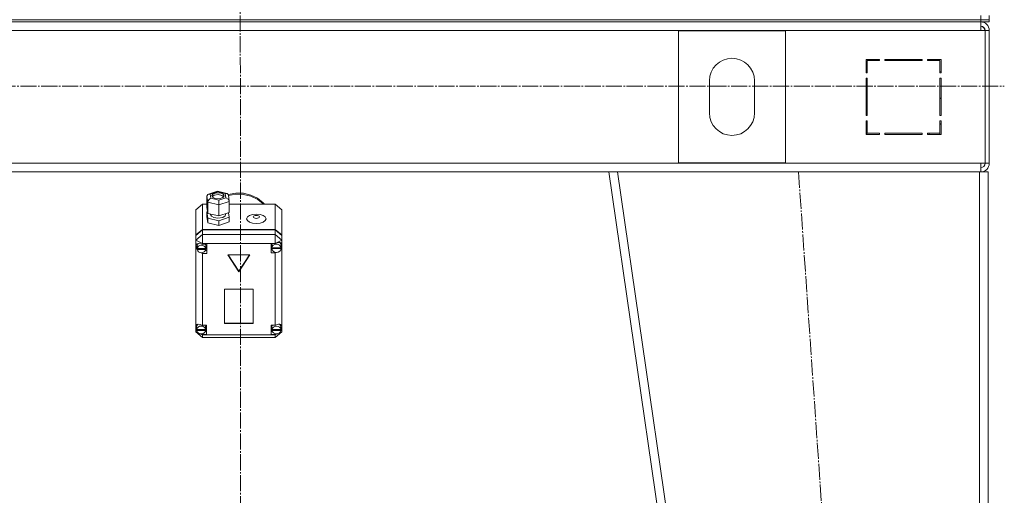
# Model space of a CAD drawing. Units: millimetres. Extents: x 0 to 17380, y -6 to 11880.
# Drawn here: x 3087 to 4006, y 7029 to 7473 of the extents above; entities that cross this region are included whole.
import ezdxf

# ---------------------------------------------------------------- set-up
doc = ezdxf.new("R2010")
doc.units = ezdxf.units.MM
doc.linetypes.add('K5LT_AXLED', pattern=[19.5, 15, -1.5, 1.5, -1.5])
doc.linetypes.add('K5LT_THIN', pattern=[0])
doc.layers.add('OSI', color=2, linetype='Continuous', true_color=0xffff00)
doc.layers.add('R', color=1, linetype='Continuous', true_color=0xff0000)

msp = doc.modelspace()

# ---------------------------------------------------------------- linework, layer by layer
at = {"layer": 'OSI', "color": 30, "linetype": 'K5LT_AXLED', "lineweight": 18, "true_color": 0xff8000}
for p, q in [((3291.62, 9894.87), (3293.62, 6402.11)), ((2541.86, 7410.87), (4005.62, 7410.87)), ((3813.65, 7330.87), (3935.62, 5570.87))]:
    msp.add_line(p, q, dxfattribs=at)
at = {"layer": 'R', "color": 7, "linetype": 'K5LT_THIN', "lineweight": 18}
for p, q in [((3983.62, 7472.87), (3983.62, 7476.87)), ((3991.62, 7472.87), (3991.62, 7476.87)), ((2599.62, 7472.87), (3983.62, 7472.87)), ((2599.62, 7472.87), (3983.62, 7472.87)), ((2599.62, 7470.87), (3983.62, 7470.87)), ((3991.62, 7472.87), (3983.62, 7472.87)), ((3983.62, 7472.87), (3991.62, 7472.87)), ((3983.62, 7470.87), (3983.62, 7472.87)), ((3991.62, 7470.87), (3983.62, 7470.87)), ((3983.62, 7470.87), (3983.62, 7462.87)), ((3991.62, 7470.87), (3991.62, 7472.87)), ((3991.62, 7470.87), (3991.62, 7472.87)), ((3983.62, 7462.87), (2599.62, 7462.87)), ((3801.62, 7462.37), (3701.62, 7462.37)), ((3701.62, 7462.37), (3701.62, 7339.37)), ((3801.62, 7339.37), (3801.62, 7462.37)), ((3983.62, 7462.87), (3987.62, 7462.87)), ((3987.62, 7462.87), (3987.62, 7338.87)), ((3991.62, 7462.87), (3987.62, 7462.87)), ((3991.62, 7462.87), (3991.62, 7338.87)), ((3889.12, 7435.87), (3876.62, 7435.87)), ((3876.62, 7435.87), (3876.62, 7423.37)), ((3877.62, 7423.37), (3877.62, 7434.87)), ((3877.62, 7434.87), (3889.12, 7434.87)), ((3889.12, 7434.87), (3889.12, 7435.87)), ((3929.12, 7435.87), (3894.12, 7435.87)), ((3894.12, 7435.87), (3894.12, 7434.87)), ((3894.12, 7434.87), (3929.12, 7434.87)), ((3912.86, 7434.87), (3913.42, 7435.87)), ((3916.03, 7435.87), (3915.47, 7434.87)), ((3923.01, 7434.87), (3923.57, 7435.87)), ((3929.12, 7434.87), (3929.12, 7435.87)), ((3934.12, 7435.87), (3934.12, 7434.87)), ((3946.62, 7435.87), (3934.12, 7435.87)), ((3934.12, 7434.87), (3945.62, 7434.87)), ((3937.34, 7435.87), (3935.43, 7434.87)), ((3945.62, 7434.87), (3945.62, 7423.37)), ((3946.62, 7423.37), (3946.62, 7435.87)), ((3876.62, 7423.37), (3877.62, 7423.37)), ((3945.62, 7424.4), (3946.62, 7424.92)), ((3945.62, 7423.37), (3946.62, 7423.37)), ((3730.62, 7415.87), (3730.62, 7385.87)), ((3772.62, 7385.87), (3772.62, 7415.87)), ((3876.62, 7418.37), (3876.62, 7383.37)), ((3877.62, 7418.37), (3876.62, 7418.37)), ((3877.62, 7383.37), (3877.62, 7418.37)), ((3945.62, 7418.37), (3945.62, 7383.37)), ((3946.62, 7418.37), (3945.62, 7418.37)), ((3946.62, 7383.37), (3946.62, 7418.37)), ((3946.62, 7398.96), (3945.62, 7400.04)), ((3876.62, 7383.37), (3877.62, 7383.37)), ((3877.62, 7378.37), (3876.62, 7378.37)), ((3876.62, 7378.37), (3876.62, 7365.87)), ((3877.62, 7366.87), (3877.62, 7378.37)), ((3945.62, 7383.37), (3946.62, 7383.37)), ((3945.62, 7378.37), (3945.62, 7366.87)), ((3946.62, 7378.37), (3945.62, 7378.37)), ((3946.62, 7365.87), (3946.62, 7378.37)), ((3876.62, 7370.29), (3877.62, 7372.08)), ((3876.62, 7365.87), (3889.12, 7365.87)), ((3877.62, 7367.41), (3876.76, 7365.87)), ((3889.12, 7366.87), (3877.62, 7366.87)), ((3889.12, 7365.87), (3889.12, 7366.87)), ((3894.12, 7366.87), (3894.12, 7365.87)), ((3929.12, 7366.87), (3894.12, 7366.87)), ((3894.12, 7365.87), (3929.12, 7365.87)), ((3929.12, 7365.87), (3929.12, 7366.87)), ((3934.12, 7366.87), (3934.12, 7365.87)), ((3945.62, 7366.87), (3934.12, 7366.87)), ((3934.12, 7365.87), (3946.62, 7365.87)), ((3935.62, 7365.87), (3935.62, 7366.87)), ((3945.62, 7365.87), (3945.62, 7366.87)), ((2599.62, 7338.87), (3983.62, 7338.87)), ((3701.62, 7339.37), (3801.62, 7339.37)), ((3983.62, 7338.87), (3987.62, 7338.87)), ((3983.62, 7330.87), (3983.62, 7338.87)), ((3991.62, 7338.87), (3987.62, 7338.87)), ((2946.56, 7330.87), (3636.68, 7330.87)), ((3890.62, 5580.87), (3636.62, 7330.87)), ((3644.7, 7330.87), (3636.62, 7330.87)), ((3898.7, 5580.87), (3644.7, 7330.87)), ((3982.62, 7330.87), (3644.7, 7330.87)), ((3982.62, 5580.87), (3982.62, 7330.87)), ((3990.62, 7330.87), (3982.62, 7330.87)), ((3990.62, 5580.87), (3990.62, 7330.87)), ((3263.3, 7310.14), (3271.61, 7312.88)), ((3271.75, 7312.39), (3265.05, 7310.18)), ((3271.09, 7311.37), (3267.57, 7310.32)), ((3274.77, 7311.1), (3271.09, 7311.37)), ((3271.61, 7312.88), (3271.62, 7312.89)), ((3271.62, 7312.89), (3280.53, 7310.76)), ((3271.62, 7312.89), (3271.75, 7312.39)), ((3279.01, 7310.65), (3271.75, 7312.39)), ((3277.05, 7310.03), (3274.77, 7311.1)), ((3280.56, 7310.75), (3279.01, 7310.65)), ((3279.57, 7306.71), (3279.01, 7310.65)), ((3280.82, 7310.66), (3280.56, 7310.75)), ((3281.86, 7309.32), (3280.82, 7310.66)), ((3281.76, 7309.69), (3288.74, 7311.03)), ((3288.74, 7311.03), (3295.88, 7310.88)), ((3295.88, 7310.88), (3302.78, 7309.27)), ((3261.93, 7308.3), (3262.76, 7309.88)), ((3262.74, 7302.67), (3261.93, 7308.3)), ((3261.93, 7308.3), (3261.93, 7297.84)), ((3262.74, 7302.67), (3262.74, 7292.2)), ((3273.12, 7300.19), (3262.74, 7302.67)), ((3262.76, 7309.88), (3263.28, 7310.13)), ((3263.28, 7310.13), (3265.05, 7310.18)), ((3265.05, 7310.18), (3265.61, 7306.23)), ((3265.61, 7306.23), (3272.87, 7304.5)), ((3266.41, 7308.84), (3266.39, 7308.62)), ((3266.39, 7308.62), (3267.18, 7307.21)), ((3267.57, 7310.32), (3266.41, 7308.84)), ((3268.68, 7309.11), (3266.68, 7307.75)), ((3267.18, 7307.21), (3269.45, 7306.14)), ((3272.71, 7309.66), (3268.68, 7309.11)), ((3269.45, 7306.14), (3273.14, 7305.87)), ((3275.86, 7308.99), (3272.71, 7309.66)), ((3272.87, 7304.5), (3279.57, 7306.71)), ((3282.69, 7303.35), (3273.12, 7300.19)), ((3273.14, 7305.87), (3276.66, 7306.92)), ((3277.55, 7307.75), (3275.86, 7308.99)), ((3276.66, 7306.92), (3277.82, 7308.4)), ((3277.83, 7308.62), (3277.05, 7310.03)), ((3277.82, 7308.4), (3277.83, 7308.62)), ((3279.57, 7306.71), (3281.68, 7305.51)), ((3281.68, 7305.51), (3282.66, 7303.7)), ((3281.86, 7309.29), (3282.66, 7303.68)), ((3281.94, 7308.77), (3288.93, 7310.06)), ((3281.94, 7308.77), (3288.93, 7310.06)), ((3282.66, 7303.7), (3282.69, 7303.35)), ((3282.69, 7303.35), (3282.69, 7292.88)), ((3288.93, 7310.06), (3296.07, 7309.88)), ((3288.93, 7310.06), (3296.07, 7309.88)), ((3296.07, 7309.88), (3302.96, 7308.23)), ((3296.07, 7309.88), (3302.96, 7308.23)), ((3302.78, 7309.27), (3309.05, 7306.28)), ((3302.96, 7308.23), (3309.2, 7305.21)), ((3302.96, 7308.23), (3309.2, 7305.21)), ((3309.05, 7306.28), (3314.33, 7302.08)), ((3309.2, 7305.21), (3314.45, 7300.98)), ((3309.2, 7305.21), (3314.45, 7300.98)), ((3314.33, 7302.08), (3315.57, 7300.74)), ((3257.62, 7300.74), (3251.62, 7295.51)), ((3251.62, 7272.02), (3251.62, 7295.51)), ((3257.62, 7300.74), (3257.62, 7277.25)), ((3261.93, 7300.74), (3257.62, 7300.74)), ((3261.93, 7297.84), (3262.74, 7292.2)), ((3262.53, 7293.67), (3261.93, 7293.48)), ((3261.93, 7293.48), (3261.93, 7289.12)), ((3261.93, 7293.48), (3262.74, 7287.84)), ((3262.74, 7292.2), (3273.12, 7289.72)), ((3273.12, 7300.19), (3273.12, 7289.72)), ((3273.12, 7289.72), (3282.69, 7292.88)), ((3282.69, 7288.52), (3282.09, 7292.69)), ((3325.62, 7300.74), (3282.69, 7300.74)), ((3314.45, 7300.98), (3314.68, 7300.74)), ((3314.45, 7300.98), (3314.68, 7300.74)), ((3325.62, 7277.25), (3325.62, 7300.74)), ((3325.62, 7300.74), (3331.62, 7295.51)), ((3331.62, 7295.51), (3331.62, 7272.02)), ((3261.93, 7289.12), (3262.74, 7283.48)), ((3262.74, 7287.84), (3262.74, 7283.48)), ((3262.74, 7287.84), (3273.12, 7285.36)), ((3262.74, 7283.48), (3273.12, 7281)), ((3265.26, 7291.6), (3265.26, 7291.13)), ((3265.26, 7291.13), (3266.05, 7289.56)), ((3266.05, 7289.56), (3268.35, 7288.29)), ((3268.35, 7288.29), (3272.14, 7287.71)), ((3272.14, 7287.71), (3276.59, 7288.43)), ((3273.12, 7285.36), (3282.69, 7288.52)), ((3273.12, 7285.36), (3273.12, 7281)), ((3273.12, 7281), (3282.69, 7284.16)), ((3276.59, 7288.43), (3278.86, 7289.97)), ((3278.86, 7289.97), (3279.28, 7291.13)), ((3279.28, 7291.76), (3279.28, 7291.13)), ((3282.69, 7288.52), (3282.69, 7284.16)), ((3251.62, 7272.02), (3257.62, 7277.25)), ((3251.62, 7271.53), (3257.62, 7276.76)), ((3257.62, 7277.25), (3325.62, 7277.25)), ((3257.62, 7276.76), (3325.62, 7276.76)), ((3257.62, 7276.76), (3257.62, 7272.36)), ((3325.62, 7277.25), (3331.62, 7272.02)), ((3325.62, 7272.36), (3325.62, 7276.76)), ((3325.62, 7276.76), (3331.62, 7271.53)), ((3251.62, 7267.13), (3257.62, 7272.36)), ((3251.62, 7271.53), (3251.62, 7272.02)), ((3251.62, 7267.13), (3251.62, 7271.53)), ((3251.62, 7267.13), (3257.62, 7264.19)), ((3251.62, 7187.48), (3251.62, 7267.13)), ((3257.62, 7264.19), (3257.62, 7272.36)), ((3257.62, 7272.36), (3325.62, 7272.36)), ((3331.62, 7267.13), (3325.62, 7272.36)), ((3325.62, 7264.19), (3325.62, 7272.36)), ((3325.62, 7264.19), (3331.62, 7267.13)), ((3330.32, 7264.75), (3330.14, 7264.96)), ((3331.15, 7262.5), (3330.32, 7264.75)), ((3331.62, 7272.02), (3331.62, 7271.53)), ((3331.62, 7271.53), (3331.62, 7267.13)), ((3331.62, 7267.13), (3331.62, 7263.38)), ((3251.77, 7262.05), (3251.76, 7261.82)), ((3251.76, 7261.85), (3252.61, 7259.45)), ((3251.76, 7261.82), (3252.46, 7259.24)), ((3252.55, 7263.78), (3251.77, 7262.05)), ((3252.46, 7259.24), (3252.81, 7258.63)), ((3254.53, 7264.36), (3252.55, 7263.78)), ((3252.61, 7259.45), (3252.76, 7259.27)), ((3252.79, 7262.33), (3252.76, 7261.88)), ((3252.76, 7259.44), (3252.76, 7261.88)), ((3253.92, 7264.35), (3252.79, 7262.33)), ((3252.8, 7259.98), (3252.8, 7259.49)), ((3260.72, 7259.49), (3252.8, 7259.49)), ((3252.81, 7258.88), (3260.72, 7258.88)), ((3252.81, 7258.39), (3252.81, 7258.88)), ((3252.81, 7258.39), (3260.72, 7258.39)), ((3257.62, 7263.24), (3254.53, 7264.36)), ((3255.81, 7255.56), (3257.62, 7254.65)), ((3257.62, 7264.19), (3257.62, 7263.31)), ((3325.62, 7264.19), (3257.62, 7264.19)), ((3257.62, 7263.31), (3257.62, 7263.24)), ((3257.62, 7263.31), (3261.76, 7263.31)), ((3257.62, 7255.54), (3257.62, 7254.65)), ((3260.77, 7261.88), (3260.42, 7263.31)), ((3261.76, 7257.52), (3260.42, 7257.52)), ((3260.72, 7259.49), (3260.72, 7259.98)), ((3260.77, 7259.44), (3260.72, 7259.98)), ((3260.72, 7258.88), (3260.77, 7259.44)), ((3260.72, 7258.88), (3260.72, 7258.39)), ((3260.77, 7259.44), (3260.77, 7261.88)), ((3261.76, 7263.31), (3261.76, 7254.59)), ((3325.62, 7263.93), (3321.72, 7263.93)), ((3321.72, 7263.93), (3321.72, 7255.2)), ((3321.72, 7258.14), (3322.61, 7258.14)), ((3322.61, 7263.93), (3322.3, 7262.5)), ((3322.3, 7260.05), (3322.3, 7262.5)), ((3322.3, 7259.98), (3331.15, 7259.98)), ((3322.3, 7259.49), (3322.3, 7259.98)), ((3322.3, 7259.49), (3331.15, 7259.49)), ((3322.33, 7260.56), (3322.33, 7260.07)), ((3331.11, 7260.07), (3322.33, 7260.07)), ((3325.62, 7263.93), (3325.62, 7264.19)), ((3325.62, 7263.82), (3325.62, 7263.93)), ((3325.62, 7255.82), (3325.62, 7255.31)), ((3325.62, 7255.31), (3326.64, 7255.7)), ((3325.62, 7255.2), (3325.62, 7255.31)), ((3331.11, 7260.07), (3331.11, 7260.56)), ((3331.11, 7260.56), (3331.15, 7260.05)), ((3331.15, 7260.05), (3331.15, 7262.5)), ((3331.15, 7260.48), (3331.62, 7261.62)), ((3331.15, 7260.25), (3331.62, 7261.62)), ((3331.15, 7260.05), (3331.15, 7259.98)), ((3331.15, 7259.98), (3331.15, 7259.49)), ((3331.62, 7263.38), (3331.62, 7261.62)), ((3331.62, 7261.62), (3331.62, 7186.8)), ((3257.62, 7254.65), (3257.62, 7254.59)), ((3261.76, 7254.59), (3257.62, 7254.59)), ((3257.62, 7254.59), (3257.62, 7187.73)), ((3302.01, 7253.37), (3281.23, 7253.37)), ((3281.23, 7253.37), (3291.62, 7237.67)), ((3281.55, 7253.37), (3291.62, 7238.16)), ((3291.62, 7238.16), (3301.69, 7253.37)), ((3291.62, 7237.67), (3302.01, 7253.37)), ((3321.72, 7255.2), (3325.62, 7255.2)), ((3325.62, 7187.73), (3325.62, 7255.2)), ((3291.62, 7238.16), (3291.62, 7237.67)), ((3305.11, 7221.46), (3278.13, 7221.46)), ((3278.13, 7221.46), (3278.13, 7189.38)), ((3305.11, 7189.38), (3305.11, 7221.46)), ((3251.62, 7185.13), (3251.62, 7187.48)), ((3251.62, 7181.66), (3251.62, 7185.13)), ((3251.62, 7185.13), (3252.22, 7183.96)), ((3251.62, 7185.13), (3252.23, 7183.66)), ((3252.27, 7186.86), (3252.22, 7186.31)), ((3252.22, 7183.86), (3252.22, 7186.31)), ((3252.25, 7184.29), (3252.25, 7183.8)), ((3260.62, 7183.8), (3252.25, 7183.8)), ((3252.25, 7183.44), (3260.62, 7183.44)), ((3252.25, 7182.95), (3252.25, 7183.44)), ((3252.25, 7182.95), (3260.62, 7182.95)), ((3253.46, 7188.91), (3252.27, 7186.86)), ((3257.62, 7187.73), (3257.62, 7187.61)), ((3257.62, 7187.73), (3261.44, 7187.73)), ((3260.65, 7186.31), (3260.32, 7187.73)), ((3261.44, 7181.95), (3260.32, 7181.95)), ((3260.62, 7183.8), (3260.62, 7184.29)), ((3260.65, 7183.86), (3260.62, 7184.29)), ((3260.62, 7183.44), (3260.65, 7183.86)), ((3260.62, 7183.44), (3260.62, 7182.95)), ((3260.65, 7183.86), (3260.65, 7186.31)), ((3261.44, 7187.73), (3261.44, 7179.01)), ((3278.13, 7189.87), (3305.11, 7189.87)), ((3278.13, 7189.38), (3305.11, 7189.38)), ((3321.65, 7187.73), (3321.65, 7179.01)), ((3325.62, 7187.73), (3321.65, 7187.73)), ((3321.65, 7181.95), (3322.81, 7181.95)), ((3322.81, 7187.73), (3322.47, 7186.31)), ((3322.47, 7183.86), (3322.47, 7186.31)), ((3322.5, 7184.26), (3322.5, 7183.77)), ((3330.81, 7183.77), (3322.5, 7183.77)), ((3322.5, 7182.95), (3322.5, 7183.44)), ((3322.5, 7183.44), (3330.8, 7183.44)), ((3322.5, 7182.95), (3330.8, 7182.95)), ((3325.62, 7187.64), (3325.62, 7187.73)), ((3330.01, 7188.48), (3329.67, 7188.83)), ((3330.83, 7186.31), (3330.01, 7188.48)), ((3330.8, 7183.44), (3330.83, 7183.86)), ((3330.8, 7183.44), (3330.8, 7182.95)), ((3330.81, 7183.49), (3331.62, 7185.82)), ((3330.81, 7183.77), (3330.81, 7184.26)), ((3330.83, 7183.86), (3330.81, 7184.26)), ((3330.83, 7183.86), (3330.83, 7186.31)), ((3330.83, 7183.91), (3331.62, 7185.82)), ((3331.62, 7186.8), (3331.62, 7185.82)), ((3331.62, 7185.82), (3331.62, 7181.66)), ((3251.62, 7181.66), (3257.62, 7176.43)), ((3251.62, 7181.66), (3253.48, 7180.75)), ((3255.41, 7179.81), (3257.62, 7178.72)), ((3256.22, 7179.7), (3257.62, 7179.14)), ((3257.62, 7179.84), (3257.62, 7179.14)), ((3257.62, 7179.14), (3257.62, 7179.01)), ((3257.62, 7179.01), (3257.62, 7178.72)), ((3261.44, 7179.01), (3257.62, 7179.01)), ((3257.62, 7176.43), (3257.62, 7178.72)), ((3257.62, 7178.72), (3325.62, 7178.72)), ((3325.62, 7176.43), (3257.62, 7176.43)), ((3321.65, 7179.01), (3325.62, 7179.01)), ((3325.62, 7176.43), (3331.62, 7181.66)), ((3325.62, 7178.72), (3328.2, 7179.99)), ((3325.62, 7179.84), (3325.62, 7179.11)), ((3325.62, 7179.11), (3327.09, 7179.75)), ((3325.62, 7179.01), (3325.62, 7179.11)), ((3325.62, 7178.72), (3325.62, 7179.01)), ((3325.62, 7176.43), (3325.62, 7178.72)), ((3329.16, 7180.46), (3331.62, 7181.66))]:
    msp.add_line(p, q, dxfattribs=at)
for centre, radius, start, end in [((3983.62, 7462.87), 8, 0, 90), ((3983.62, 7462.87), 4, 0, 90), ((3983.25, 7462.5), 4.37, 4.81535, 85.18465), ((3751.62, 7415.87), 21, 0, 180), ((3751.62, 7385.87), 21, 180, 0), ((3947.62, 7374.33), 2, 120, 180), ((3983.62, 7338.87), 4, 270, 0), ((3983.62, 7338.87), 8, 270, 0)]:
    msp.add_arc(centre, radius, start, end, dxfattribs=at)
for centre, major_axis, ratio, start_param, end_param in [((3265.61, 7303.61), (-2.42, -2.21), 0.700297, 4.144252, 5.715048), ((3272.87, 7301.88), (-0.13, 3.12), 0.064976, 4.135846, 5.706642), ((3326.72, 7260.1), (-4.31, -4.31), 0.585556, 2.815534, 4.405159), ((3256.76, 7259.44), (-4.01, 0), 0.872093, 6.128401, 6.283185), ((3256.76, 7259.44), (-4.01, 0), 0.872093, 0, 0.160694), ((3256.76, 7258.95), (4.01, 0), 0.872093, 0.154784, 2.986809), ((3256.76, 7258.95), (-4.01, 0), 0.872093, 0.160694, 2.980898), ((3326.72, 7260.05), (-4.43, 0), 0.872093, 6.152843, 6.283185), ((3326.72, 7260.05), (-4.43, 0), 0.872093, 0, 0.0202), ((3326.72, 7259.56), (-4.43, 0), 0.872093, 0.0202, 3.121393), ((3326.72, 7259.56), (4.43, 0), 0.872093, 0.130342, 3.01125), ((3256.44, 7183.95), (4.31, -4.31), 0.585556, 1.861288, 3.398582), ((3256.44, 7183.86), (-4.22, 0), 0.872093, 6.167259, 6.283185), ((3256.44, 7183.86), (-4.22, 0), 0.872093, 0, 0.11569), ((3256.44, 7183.37), (4.22, 0), 0.872093, 0.115926, 3.025666), ((3256.44, 7183.37), (-4.22, 0), 0.872093, 0.11569, 3.025903), ((3326.65, 7183.86), (-4.18, 0), 0.872093, 6.174371, 6.283185), ((3326.65, 7183.86), (-4.18, 0), 0.872093, 0, 0.116709), ((3326.65, 7183.37), (4.18, 0), 0.872093, 0.108814, 3.032779), ((3326.65, 7183.37), (-4.18, 0), 0.872093, 0.116709, 3.024884), ((3326.65, 7183.88), (-4.31, -4.31), 0.585556, 2.724187, 4.390452)]:
    msp.add_ellipse(centre, major_axis=major_axis, ratio=ratio, start_param=start_param, end_param=end_param, dxfattribs=at)
for centre, major_axis in [((3307.98, 7287.14), (9.07, 0)), ((3307.98, 7288.88), (2.92, 0))]:
    msp.add_ellipse(centre, major_axis=major_axis, ratio=0.489341, dxfattribs=at)

doc.saveas('drawing.dxf')
